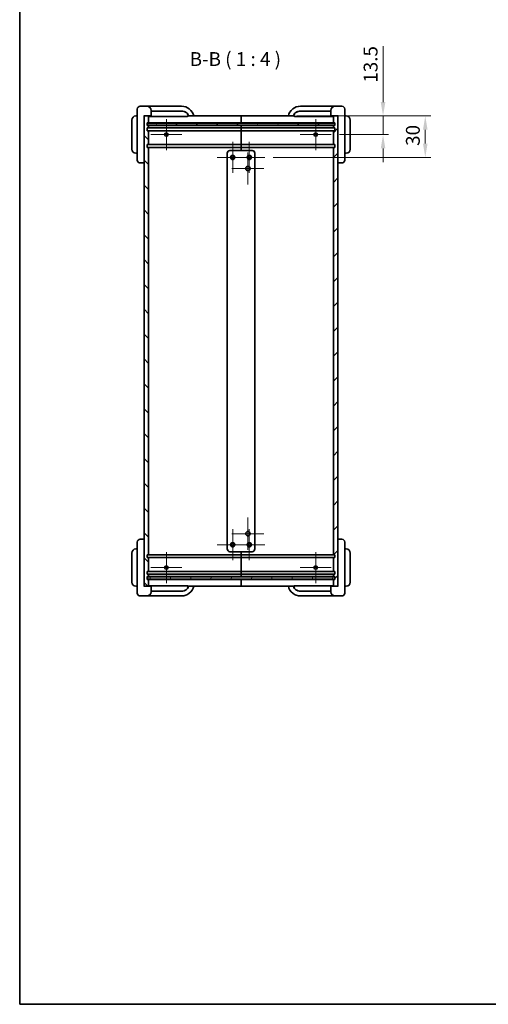
# Model space of a CAD drawing. Units: millimetres. Extents: x 51 to 6143, y 28 to 1152.
# Drawn here: x 3003 to 3342, y 28 to 740 of the extents above; entities that cross this region are included whole.
import ezdxf

# ---------------------------------------------------------------- set-up
doc = ezdxf.new("R2010")
doc.units = ezdxf.units.MM
doc.header["$LTSCALE"] = 3.5
doc.layers.get('Defpoints').update_dxf_attribs({"lineweight": 25})
for name, color, linetype, lineweight in [('Border (ISO)', 7, 'Continuous', 35), ('Center Mark (ISO)', 131, 'Continuous', 18), ('Dimension (ISO)', 7, 'Continuous', 18), ('Dimension (ISO) @ 1', 7, 'Continuous', 18), ('Hatch (ISO)', 1, 'Continuous', 18), ('Symbol (ISO)', 7, 'Continuous', 18), ('Visible (ISO)', 7, 'Continuous', 35)]:
    doc.layers.add(name, color=color, linetype=linetype, lineweight=lineweight)
doc.styles.add('Note Text (TK)', font='MS PGothic.ttf')
doc.dimstyles.new('Default - Method 1b (TK)', dxfattribs={"dimscale": 3.5, "dimtxt": 2.5, "dimasz": 2.5, "dimexe": 1, "dimexo": 1.5, "dimgap": 1, "dimtad": 1, "dimtoh": 1, "dimrnd": 1e-08, "dimdsep": 46, "dimtxsty": 'Note Text (TK)', "dimcen": 0.09, "dimdle": 5, "dimclrd": 100, "dimclre": 100, "dimclrt": 7, "dimadec": 1, "dimazin": 1, "dimtfac": 1, "dimtmove": 0, "dimatfit": 3, "dimfxl": 1, "dimtolj": 1, "dimlwd": -1, "dimlwe": -1, "dimarcsym": 0})

# ---------------------------------------------------------------- blocks, each defined once
blk = doc.blocks.new('図面枠 tk図枠')
at = {"layer": 'Border (ISO)'}
for p, q in [((14.5, 289), (14.5, 8)), ((14.5, 8), (405.5, 8))]:
    blk.add_line(p, q, dxfattribs=at)
blk = doc.blocks.new('*D70')
at = {"layer": 'Defpoints', "color": 0}
for p in [(3197.82, 670.2), (3228.57, 656.7), (3266.06, 656.7)]:
    blk.add_point(p, dxfattribs=at)
at = {"layer": 'Dimension (ISO)', "color": 100}
for p, q in [((3266.06, 680.2), (3266.06, 720.7)), ((3203.82, 670.2), (3270.06, 670.2)), ((3266.06, 656.7), (3266.06, 670.2)), ((3234.57, 656.7), (3270.06, 656.7)), ((3266.06, 646.7), (3266.06, 636.7))]:
    blk.add_line(p, q, dxfattribs=at)
for points in [[(3264.4, 680.2), (3267.73, 680.2), (3266.06, 670.2)], [(3264.4, 646.7), (3267.73, 646.7), (3266.06, 656.7)]]:
    blk.add_solid(points, dxfattribs=at)
at = {"layer": 'Dimension (ISO)', "color": 7, "insert": (3257.06, 694.2), "char_height": 10, "attachment_point": 4, "rotation": 90, "style": 'Note Text (TK)'}
blk.add_mtext('\\A1;13.5', dxfattribs=at)
blk = doc.blocks.new('*D71')
at = {"layer": 'Defpoints', "color": 0}
for p in [(3197.82, 670.2), (3180.54, 640.2), (3296.62, 640.2)]:
    blk.add_point(p, dxfattribs=at)
at = {"layer": 'Dimension (ISO)', "color": 100}
for p, q in [((3203.82, 670.2), (3300.62, 670.2)), ((3296.62, 660.2), (3296.62, 650.2)), ((3186.54, 640.2), (3300.62, 640.2))]:
    blk.add_line(p, q, dxfattribs=at)
for points in [[(3294.95, 660.2), (3298.28, 660.2), (3296.62, 670.2)], [(3294.95, 650.2), (3298.28, 650.2), (3296.62, 640.2)]]:
    blk.add_solid(points, dxfattribs=at)
at = {"layer": 'Dimension (ISO)', "color": 7, "insert": (3287.62, 648.55), "char_height": 10, "attachment_point": 4, "rotation": 90, "style": 'Note Text (TK)'}
blk.add_mtext('\\A1;30', dxfattribs=at)

msp = doc.modelspace()

# ---------------------------------------------------------------- hatches: boundary and pattern name
at = {"layer": 'Hatch (ISO)'}
h = msp.add_hatch(dxfattribs=at)
h.set_pattern_fill('ANSI31', color=256, scale=101.6, angle=90.0002105, style=0)
h.set_pattern_definition([(135.0002, (2945.25, -4), (-8.98022, -8.9803), [])])
h.paths.add_polyline_path([(3095.5415, 335.1982), (3095.5415, 337.1982), (3096.5415, 337.1982), (3096.5415, 338.8982), (3095.5415, 338.8982), (3095.5415, 340.8982), (3096.5415, 340.8982), (3096.5415, 350.8982), (3095.5415, 350.8982), (3095.5415, 352.8982), (3096.5415, 352.8982), (3096.5415, 647.4982), (3095.5415, 647.4982), (3095.5415, 649.4982), (3096.5415, 649.4982), (3096.5415, 659.4982), (3095.5415, 659.4982), (3095.5415, 661.4982), (3096.5415, 661.4982), (3096.5415, 663.1982), (3095.5415, 663.1982), (3095.5415, 665.1982), (3096.5415, 665.1982), (3096.5415, 670.1982), (3093.3415, 670.1982), (3093.3415, 330.1982), (3096.5415, 330.1982), (3096.5415, 335.1982)])
h = msp.add_hatch(dxfattribs=at)
h.set_pattern_fill('ANSI31', color=256, scale=101.6, style=0)
h.set_pattern_definition([(45, (2945.25, -4), (-8.98026, 8.98026), [])])
h.paths.add_polyline_path([(3231.1415, 665.1982), (3231.1415, 663.1982), (3230.1415, 663.1982), (3230.1415, 661.4982), (3231.1415, 661.4982), (3231.1415, 659.4982), (3230.1415, 659.4982), (3230.1415, 649.4982), (3231.1415, 649.4982), (3231.1415, 647.4982), (3230.1415, 647.4982), (3230.1415, 352.8982), (3231.1415, 352.8982), (3231.1415, 350.8982), (3230.1415, 350.8982), (3230.1415, 340.8982), (3231.1415, 340.8982), (3231.1415, 338.8982), (3230.1415, 338.8982), (3230.1415, 337.1982), (3231.1415, 337.1982), (3231.1415, 335.1982), (3230.1415, 335.1982), (3230.1415, 330.1982), (3233.3415, 330.1982), (3233.3415, 670.1982), (3230.1415, 670.1982), (3230.1415, 665.1982)])
h = msp.add_hatch(dxfattribs=at)
h.set_pattern_fill('ANSI31', color=256, scale=101.6, angle=75.0001754, style=0)
h.set_pattern_definition([(120.0002, (2945.25, -4), (-10.9985, -6.35003), [])])
h.paths.add_polyline_path([(3231.0915, 664.9482), (3095.5915, 664.9482), (3095.5915, 663.4482), (3231.0915, 663.4482)])
h = msp.add_hatch(dxfattribs=at)
h.set_pattern_fill('ANSI31', color=256, scale=101.6, angle=14.9999778, style=0)
h.set_pattern_definition([(60, (2945.25, -4), (-10.99852, 6.35), [])])
h.paths.add_polyline_path([(3095.5915, 335.4482), (3231.0915, 335.4482), (3231.0915, 336.9482), (3095.5915, 336.9482)])

# ---------------------------------------------------------------- linework, layer by layer
at = {"layer": 'Center Mark (ISO)', "linetype": 'Continuous'}
for p, q in [((3109.3415, 656.6982), (3109.3415, 667.9277)), ((3217.3415, 656.6982), (3217.3415, 667.9277)), ((3109.3415, 656.6982), (3098.112, 656.6982)), ((3109.3415, 656.6982), (3120.571, 656.6982)), ((3109.3415, 656.6982), (3109.3415, 645.4687)), ((3217.3415, 656.6982), (3206.112, 656.6982)), ((3217.3415, 656.6982), (3228.571, 656.6982)), ((3217.3415, 656.6982), (3217.3415, 645.4687)), ((3157.3415, 640.1982), (3157.3415, 651.3917)), ((3169.3415, 640.1982), (3169.3415, 651.3917)), ((3168.3415, 632.1982), (3168.3415, 643.7982)), ((3157.3415, 640.1982), (3146.148, 640.1982)), ((3157.3415, 640.1982), (3168.535, 640.1982)), ((3157.3415, 640.1982), (3157.3415, 629.0047)), ((3169.3415, 640.1982), (3158.148, 640.1982)), ((3169.3415, 640.1982), (3180.535, 640.1982)), ((3169.3415, 640.1982), (3169.3415, 629.0047)), ((3168.3415, 632.1982), (3156.7415, 632.1982)), ((3168.3415, 632.1982), (3179.9415, 632.1982)), ((3168.3415, 632.1982), (3168.3415, 620.5982)), ((3168.3415, 368.1982), (3168.3415, 379.7982)), ((3157.3415, 360.1982), (3157.3415, 371.3917)), ((3169.3415, 360.1982), (3169.3415, 371.3917)), ((3168.3415, 368.1982), (3156.7415, 368.1982)), ((3168.3415, 368.1982), (3179.9415, 368.1982)), ((3168.3415, 368.1982), (3168.3415, 356.5982)), ((3157.3415, 360.1982), (3146.148, 360.1982)), ((3157.3415, 360.1982), (3168.535, 360.1982)), ((3157.3415, 360.1982), (3157.3415, 349.0047)), ((3169.3415, 360.1982), (3158.148, 360.1982)), ((3169.3415, 360.1982), (3180.535, 360.1982)), ((3169.3415, 360.1982), (3169.3415, 349.0047)), ((3109.3415, 343.6982), (3109.3415, 354.9277)), ((3217.3415, 343.6982), (3217.3415, 354.9277)), ((3109.3415, 343.6982), (3098.112, 343.6982)), ((3109.3415, 343.6982), (3120.571, 343.6982)), ((3109.3415, 343.6982), (3109.3415, 332.4687)), ((3217.3415, 343.6982), (3206.112, 343.6982)), ((3217.3415, 343.6982), (3228.571, 343.6982)), ((3217.3415, 343.6982), (3217.3415, 332.4687))]:
    msp.add_line(p, q, dxfattribs=at)
at = {"layer": 'Visible (ISO)'}
for p, q in [((3095.3415, 677.1982), (3090.3415, 677.1982)), ((3103.3415, 677.1982), (3095.3415, 677.1982)), ((3120.3415, 677.1982), (3103.3415, 677.1982)), ((3223.3415, 677.1982), (3206.3415, 677.1982)), ((3231.3415, 677.1982), (3223.3415, 677.1982)), ((3236.3415, 677.1982), (3231.3415, 677.1982)), ((3088.3415, 670.1982), (3087.3415, 670.1982)), ((3088.3415, 668.1982), (3088.3415, 675.1982)), ((3093.0415, 670.1982), (3093.3415, 670.1982)), ((3096.5415, 670.1982), (3093.3415, 670.1982)), ((3093.3415, 670.1982), (3093.3415, 330.1982)), ((3096.5415, 665.1982), (3096.5415, 670.1982)), ((3096.5415, 670.1982), (3098.3415, 670.1982)), ((3097.8415, 669.8982), (3096.5415, 669.8982)), ((3097.8415, 669.8982), (3103.3415, 669.8982)), ((3098.3415, 674.1982), (3098.3415, 670.1982)), ((3098.3415, 673.6982), (3103.3415, 673.6982)), ((3098.3415, 673.6982), (3103.3415, 673.6982)), ((3103.3415, 673.6982), (3120.2618, 673.6982)), ((3103.3415, 673.6982), (3120.2618, 673.6982)), ((3103.3415, 669.8982), (3124.7116, 669.8982)), ((3125.2116, 670.1982), (3125.1698, 670.1982)), ((3125.9984, 670.1982), (3125.2116, 670.1982)), ((3125.9984, 670.1982), (3128.8592, 670.1982)), ((3128.8594, 670.1982), (3163.3415, 670.1982)), ((3163.3415, 670.1982), (3197.8236, 670.1982)), ((3163.3415, 665.1982), (3163.3415, 670.1982)), ((3163.3415, 670.1982), (3163.3415, 665.1982)), ((3197.8238, 670.1982), (3200.6847, 670.1982)), ((3201.4715, 670.1982), (3200.6847, 670.1982)), ((3201.5132, 670.1982), (3201.4715, 670.1982)), ((3201.9715, 669.8982), (3223.3415, 669.8982)), ((3206.4212, 673.6982), (3223.3415, 673.6982)), ((3206.4212, 673.6982), (3223.3415, 673.6982)), ((3223.3415, 673.6982), (3228.3415, 673.6982)), ((3223.3415, 673.6982), (3228.3415, 673.6982)), ((3223.3415, 669.8982), (3228.8415, 669.8982)), ((3228.3415, 670.1982), (3228.3415, 674.1982)), ((3228.3415, 670.1982), (3230.1416, 670.1982)), ((3230.1415, 669.8982), (3228.8415, 669.8982)), ((3233.3415, 670.1982), (3230.1415, 670.1982)), ((3230.1415, 670.1982), (3230.1415, 665.1982)), ((3233.3415, 330.1982), (3233.3415, 670.1982)), ((3233.3415, 670.1982), (3233.6415, 670.1982)), ((3238.3415, 675.1982), (3238.3415, 668.1982)), ((3239.3415, 670.1982), (3238.3415, 670.1982)), ((3084.3415, 667.1982), (3084.3415, 646.1982)), ((3088.3415, 668.1982), (3088.3415, 645.1982)), ((3095.5415, 663.1982), (3095.5415, 665.1982)), ((3095.5415, 665.1982), (3096.5415, 665.1982)), ((3096.5415, 663.1982), (3095.5415, 663.1982)), ((3231.0915, 664.9482), (3095.5915, 664.9482)), ((3095.5915, 664.9482), (3095.5915, 663.4482)), ((3095.5915, 663.4482), (3231.0915, 663.4482)), ((3096.5415, 665.1982), (3104.5415, 665.1982)), ((3096.5415, 661.4982), (3096.5415, 663.1982)), ((3104.5415, 663.1982), (3096.5415, 663.1982)), ((3104.5415, 665.1982), (3163.3415, 665.1982)), ((3163.3415, 663.1982), (3104.5415, 663.1982)), ((3163.3415, 664.9482), (3163.3415, 665.1982)), ((3163.3415, 665.1982), (3222.1415, 665.1982)), ((3163.3415, 665.1982), (3163.3415, 664.9482)), ((3163.3415, 663.1982), (3163.3415, 663.4482)), ((3163.3415, 663.4482), (3163.3415, 663.1982)), ((3222.1415, 663.1982), (3163.3415, 663.1982)), ((3163.3415, 661.4982), (3163.3415, 663.1982)), ((3163.3415, 663.1982), (3163.3415, 661.4982)), ((3222.1415, 665.1982), (3230.1415, 665.1982)), ((3230.1415, 663.1982), (3222.1415, 663.1982)), ((3230.1415, 665.1982), (3231.1415, 665.1982)), ((3231.1415, 663.1982), (3230.1415, 663.1982)), ((3230.1415, 663.1982), (3230.1415, 661.4982)), ((3231.0915, 663.4482), (3231.0915, 664.9482)), ((3231.1415, 665.1982), (3231.1415, 663.1982)), ((3238.3415, 645.1982), (3238.3415, 668.1982)), ((3242.3415, 646.1982), (3242.3415, 667.1982)), ((3095.5415, 659.4982), (3095.5415, 661.4982)), ((3095.5415, 661.4982), (3096.5415, 661.4982)), ((3096.5415, 659.4982), (3095.5415, 659.4982)), ((3096.5415, 661.4982), (3104.5415, 661.4982)), ((3096.5415, 649.4982), (3096.5415, 659.4982)), ((3104.5415, 659.4982), (3096.5415, 659.4982)), ((3104.5415, 661.4982), (3163.3415, 661.4982)), ((3163.3415, 659.4982), (3104.5415, 659.4982)), ((3163.3415, 661.4982), (3222.1415, 661.4982)), ((3163.3415, 659.4982), (3163.3415, 661.4982)), ((3163.3415, 661.4982), (3163.3415, 659.4982)), ((3222.1415, 659.4982), (3163.3415, 659.4982)), ((3163.3415, 649.4982), (3163.3415, 659.4982)), ((3163.3415, 659.4982), (3163.3415, 649.4982)), ((3222.1415, 661.4982), (3230.1415, 661.4982)), ((3230.1415, 659.4982), (3222.1415, 659.4982)), ((3230.1415, 661.4982), (3231.1415, 661.4982)), ((3231.1415, 659.4982), (3230.1415, 659.4982)), ((3230.1415, 659.4982), (3230.1415, 649.4982)), ((3231.1415, 661.4982), (3231.1415, 659.4982)), ((3095.5415, 647.4982), (3095.5415, 649.4982)), ((3095.5415, 649.4982), (3096.5415, 649.4982)), ((3096.5415, 649.4982), (3104.5415, 649.4982)), ((3104.5415, 649.4982), (3163.3415, 649.4982)), ((3163.3415, 649.4982), (3222.1415, 649.4982)), ((3163.3415, 647.4982), (3163.3415, 649.4982)), ((3163.3415, 649.4982), (3163.3415, 647.4982)), ((3222.1415, 649.4982), (3230.1415, 649.4982)), ((3230.1415, 649.4982), (3231.1415, 649.4982)), ((3231.1415, 649.4982), (3231.1415, 647.4982)), ((3087.3415, 643.1982), (3088.3415, 643.1982)), ((3088.3415, 638.1982), (3088.3415, 645.1982)), ((3096.5415, 647.4982), (3095.5415, 647.4982)), ((3096.5415, 352.8982), (3096.5415, 647.4982)), ((3104.5415, 647.4982), (3096.5415, 647.4982)), ((3163.3415, 647.4982), (3104.5415, 647.4982)), ((3153.3415, 357.1982), (3153.3415, 643.1982)), ((3155.3415, 645.1982), (3171.3415, 645.1982)), ((3222.1415, 647.4982), (3163.3415, 647.4982)), ((3163.3415, 645.1982), (3163.3415, 647.4982)), ((3163.3415, 647.4982), (3163.3415, 645.1982)), ((3173.3415, 643.1982), (3173.3415, 357.1982)), ((3230.1415, 647.4982), (3222.1415, 647.4982)), ((3231.1415, 647.4982), (3230.1415, 647.4982)), ((3230.1415, 647.4982), (3230.1415, 352.8982)), ((3238.3415, 645.1982), (3238.3415, 638.1982)), ((3238.3415, 643.1982), (3239.3415, 643.1982)), ((3090.3415, 636.1982), (3093.0415, 636.1982)), ((3093.0415, 636.1982), (3093.3415, 636.1982)), ((3233.3415, 636.1982), (3233.6415, 636.1982)), ((3233.6415, 636.1982), (3236.3415, 636.1982)), ((3093.0415, 364.1982), (3090.3415, 364.1982)), ((3093.3415, 364.1982), (3093.0415, 364.1982)), ((3233.6415, 364.1982), (3233.3415, 364.1982)), ((3236.3415, 364.1982), (3233.6415, 364.1982)), ((3088.3415, 357.1982), (3087.3415, 357.1982)), ((3088.3415, 355.1982), (3088.3415, 362.1982)), ((3238.3415, 362.1982), (3238.3415, 355.1982)), ((3239.3415, 357.1982), (3238.3415, 357.1982)), ((3084.3415, 354.1982), (3084.3415, 333.1982)), ((3088.3415, 355.1982), (3088.3415, 332.1982)), ((3095.5415, 350.8982), (3095.5415, 352.8982)), ((3095.5415, 352.8982), (3096.5415, 352.8982)), ((3096.5415, 350.8982), (3095.5415, 350.8982)), ((3096.5415, 352.8982), (3104.5415, 352.8982)), ((3096.5415, 340.8982), (3096.5415, 350.8982)), ((3104.5415, 350.8982), (3096.5415, 350.8982)), ((3104.5415, 352.8982), (3163.3415, 352.8982)), ((3163.3415, 350.8982), (3104.5415, 350.8982)), ((3171.3415, 355.1982), (3155.3415, 355.1982)), ((3163.3415, 352.8982), (3163.3415, 355.1982)), ((3163.3415, 355.1982), (3163.3415, 352.8982)), ((3163.3415, 352.8982), (3222.1415, 352.8982)), ((3163.3415, 350.8982), (3163.3415, 352.8982)), ((3163.3415, 352.8982), (3163.3415, 350.8982)), ((3222.1415, 350.8982), (3163.3415, 350.8982)), ((3163.3415, 340.8982), (3163.3415, 350.8982)), ((3163.3415, 350.8982), (3163.3415, 340.8982)), ((3222.1415, 352.8982), (3230.1415, 352.8982)), ((3230.1415, 350.8982), (3222.1415, 350.8982)), ((3230.1415, 352.8982), (3231.1415, 352.8982)), ((3231.1415, 350.8982), (3230.1415, 350.8982)), ((3230.1415, 350.8982), (3230.1415, 340.8982)), ((3231.1415, 352.8982), (3231.1415, 350.8982)), ((3238.3415, 332.1982), (3238.3415, 355.1982)), ((3242.3415, 333.1982), (3242.3415, 354.1982)), ((3095.5415, 338.8982), (3095.5415, 340.8982)), ((3095.5415, 340.8982), (3096.5415, 340.8982)), ((3096.5415, 338.8982), (3095.5415, 338.8982)), ((3095.5415, 335.1982), (3095.5415, 337.1982)), ((3095.5415, 337.1982), (3096.5415, 337.1982)), ((3096.5415, 335.1982), (3095.5415, 335.1982)), ((3231.0915, 336.9482), (3095.5915, 336.9482)), ((3095.5915, 336.9482), (3095.5915, 335.4482)), ((3095.5915, 335.4482), (3231.0915, 335.4482)), ((3096.5415, 340.8982), (3104.5415, 340.8982)), ((3096.5415, 337.1982), (3096.5415, 338.8982)), ((3104.5415, 338.8982), (3096.5415, 338.8982)), ((3096.5415, 337.1982), (3104.5415, 337.1982)), ((3096.5415, 330.1982), (3096.5415, 335.1982)), ((3104.5415, 335.1982), (3096.5415, 335.1982)), ((3104.5415, 340.8982), (3163.3415, 340.8982)), ((3163.3415, 338.8982), (3104.5415, 338.8982)), ((3104.5415, 337.1982), (3163.3415, 337.1982)), ((3163.3415, 335.1982), (3104.5415, 335.1982)), ((3163.3415, 340.8982), (3222.1415, 340.8982)), ((3163.3415, 338.8982), (3163.3415, 340.8982)), ((3163.3415, 340.8982), (3163.3415, 338.8982)), ((3222.1415, 338.8982), (3163.3415, 338.8982)), ((3163.3415, 337.1982), (3163.3415, 338.8982)), ((3163.3415, 338.8982), (3163.3415, 337.1982)), ((3163.3415, 337.1982), (3222.1415, 337.1982)), ((3163.3415, 336.9482), (3163.3415, 337.1982)), ((3163.3415, 337.1982), (3163.3415, 336.9482)), ((3163.3415, 335.1982), (3163.3415, 335.4482)), ((3163.3415, 335.4482), (3163.3415, 335.1982)), ((3222.1415, 335.1982), (3163.3415, 335.1982)), ((3163.3415, 330.1982), (3163.3415, 335.1982)), ((3163.3415, 335.1982), (3163.3415, 330.1982)), ((3222.1415, 340.8982), (3230.1415, 340.8982)), ((3230.1415, 338.8982), (3222.1415, 338.8982)), ((3222.1415, 337.1982), (3230.1415, 337.1982)), ((3230.1415, 335.1982), (3222.1415, 335.1982)), ((3230.1415, 340.8982), (3231.1415, 340.8982)), ((3231.1415, 338.8982), (3230.1415, 338.8982)), ((3230.1415, 338.8982), (3230.1415, 337.1982)), ((3230.1415, 337.1982), (3231.1415, 337.1982)), ((3231.1415, 335.1982), (3230.1415, 335.1982)), ((3230.1415, 335.1982), (3230.1415, 330.1982)), ((3231.0915, 335.4482), (3231.0915, 336.9482)), ((3231.1415, 340.8982), (3231.1415, 338.8982)), ((3231.1415, 337.1982), (3231.1415, 335.1982)), ((3087.3415, 330.1982), (3088.3415, 330.1982)), ((3088.3415, 325.1982), (3088.3415, 332.1982)), ((3093.3415, 330.1982), (3093.0415, 330.1982)), ((3093.3415, 330.1982), (3096.5415, 330.1982)), ((3096.5415, 330.4982), (3097.8415, 330.4982)), ((3098.3415, 330.1982), (3096.5415, 330.1982)), ((3103.3415, 330.4982), (3097.8415, 330.4982)), ((3098.3415, 330.1982), (3098.3415, 326.1982)), ((3124.7116, 330.4982), (3103.3415, 330.4982)), ((3125.1698, 330.1982), (3125.2116, 330.1982)), ((3125.2116, 330.1982), (3125.9984, 330.1982)), ((3128.8592, 330.1982), (3125.9984, 330.1982)), ((3163.3415, 330.1982), (3128.8594, 330.1982)), ((3197.8236, 330.1982), (3163.3415, 330.1982)), ((3200.6847, 330.1982), (3197.8238, 330.1982)), ((3200.6847, 330.1982), (3201.4715, 330.1982)), ((3201.4715, 330.1982), (3201.5132, 330.1982)), ((3223.3415, 330.4982), (3201.9715, 330.4982)), ((3228.8415, 330.4982), (3223.3415, 330.4982)), ((3230.1416, 330.1982), (3228.3415, 330.1982)), ((3228.3415, 326.1982), (3228.3415, 330.1982)), ((3228.8415, 330.4982), (3230.1415, 330.4982)), ((3230.1415, 330.1982), (3233.3415, 330.1982)), ((3233.6415, 330.1982), (3233.3415, 330.1982)), ((3238.3415, 332.1982), (3238.3415, 325.1982)), ((3238.3415, 330.1982), (3239.3415, 330.1982)), ((3090.3415, 323.1982), (3095.3415, 323.1982)), ((3095.3415, 323.1982), (3103.3415, 323.1982)), ((3103.3415, 326.6982), (3098.3415, 326.6982)), ((3103.3415, 326.6982), (3098.3415, 326.6982)), ((3120.2618, 326.6982), (3103.3415, 326.6982)), ((3120.2618, 326.6982), (3103.3415, 326.6982)), ((3103.3415, 323.1982), (3120.3415, 323.1982)), ((3206.3415, 323.1982), (3223.3415, 323.1982)), ((3223.3415, 326.6982), (3206.4212, 326.6982)), ((3223.3415, 326.6982), (3206.4212, 326.6982)), ((3228.3415, 326.6982), (3223.3415, 326.6982)), ((3228.3415, 326.6982), (3223.3415, 326.6982)), ((3223.3415, 323.1982), (3231.3415, 323.1982)), ((3231.3415, 323.1982), (3236.3415, 323.1982))]:
    msp.add_line(p, q, dxfattribs=at)
for centre, radius in [((3109.3415, 656.6982), 1.2295), ((3109.3415, 656.6982), 1.1933), ((3217.3415, 656.6982), 1.2295), ((3217.3415, 656.6982), 1.1933), ((3157.3415, 640.1982), 1.5), ((3157.3415, 640.1982), 1.1935), ((3169.3415, 640.1982), 1.5), ((3169.3415, 640.1982), 1.1935), ((3168.3415, 632.1982), 1.6), ((3168.3415, 368.1982), 1.6), ((3157.3415, 360.1982), 1.5), ((3157.3415, 360.1982), 1.1935), ((3169.3415, 360.1982), 1.5), ((3169.3415, 360.1982), 1.1935), ((3109.3415, 343.6982), 1.2295), ((3109.3415, 343.6982), 1.1933), ((3217.3415, 343.6982), 1.2295), ((3217.3415, 343.6982), 1.1933)]:
    msp.add_circle(centre, radius, dxfattribs=at)
for centre, radius, start, end in [((3090.3415, 675.1982), 2, 90, 180), ((3095.3415, 674.1982), 3, 0, 90), ((3120.3415, 668.1982), 9, 12.8395884, 90), ((3206.3415, 668.1982), 9, 90, 167.1604116), ((3231.3415, 674.1982), 3, 90, 180), ((3236.3415, 675.1982), 2, 0, 90), ((3087.3415, 667.1982), 3, 90, 180), ((3097.8415, 670.3982), 0.5, 270, 336.4218215), ((3124.7116, 670.3982), 0.5, 270, 336.4218215), ((3201.9715, 670.3982), 0.5, 203.5781785, 270), ((3228.8415, 670.3982), 0.5, 203.5781785, 270), ((3239.3415, 667.1982), 3, 0, 90), ((3087.3415, 646.1982), 3, 180, 270), ((3155.3415, 643.1982), 2, 90, 180), ((3171.3415, 643.1982), 2, 0, 90), ((3239.3415, 646.1982), 3, 270, 0), ((3090.3415, 638.1982), 2, 180, 270), ((3093.0415, 636.4982), 0.3, 270, 0), ((3233.6415, 636.4982), 0.3, 180, 270), ((3236.3415, 638.1982), 2, 270, 0), ((3090.3415, 362.1982), 2, 90, 180), ((3093.0415, 363.8982), 0.3, 0, 90), ((3233.6415, 363.8982), 0.3, 90, 180), ((3236.3415, 362.1982), 2, 0, 90), ((3087.3415, 354.1982), 3, 90, 180), ((3155.3415, 357.1982), 2, 180, 270), ((3171.3415, 357.1982), 2, 270, 0), ((3239.3415, 354.1982), 3, 0, 90), ((3087.3415, 333.1982), 3, 180, 270), ((3097.8415, 329.9982), 0.5, 23.5781785, 90), ((3120.3415, 332.1982), 9, 270, 347.1604116), ((3124.7116, 329.9982), 0.5, 23.5781785, 90), ((3206.3415, 332.1982), 9, 192.8395884, 270), ((3201.9715, 329.9982), 0.5, 90, 156.4218215), ((3228.8415, 329.9982), 0.5, 90, 156.4218215), ((3239.3415, 333.1982), 3, 270, 0), ((3090.3415, 325.1982), 2, 180, 270), ((3095.3415, 326.1982), 3, 270, 0), ((3231.3415, 326.1982), 3, 180, 270), ((3236.3415, 325.1982), 2, 270, 0)]:
    msp.add_arc(centre, radius, start, end, dxfattribs=at)
for centre, major_axis, start_param, end_param in [((3120.2618, 670.1982), (4.9497, 0), 0, 1.57079633), ((3120.2618, 670.1982), (4.9497, 0), 0.057174, 1.57079633), ((3206.4212, 670.1982), (-4.9497, 0), 4.71238898, 6.28318531), ((3206.4212, 670.1982), (-4.9497, 0), 4.71238898, 6.22601131), ((3120.2618, 330.1982), (4.9497, 0), 4.71238898, 6.28318531), ((3120.2618, 330.1982), (4.9497, 0), 4.71238898, 6.22601131), ((3206.4212, 330.1982), (-4.9497, 0), 0, 1.57079633), ((3206.4212, 330.1982), (-4.9497, 0), 0.057174, 1.57079633)]:
    msp.add_ellipse(centre, major_axis=major_axis, ratio=0.70710678, start_param=start_param, end_param=end_param, dxfattribs=at)
for points, knots in [([(3125.1698, 670.1982), (3125.1726, 670.2044), (3125.1751, 670.2107), (3125.1883, 670.2452), (3125.1962, 670.2751), (3125.205, 670.3362), (3125.206, 670.3675), (3125.2035, 670.3982)], [-0.1167275043, -0.1167275043, -0.1167275043, -0.1167275043, -0.1146360716, -0.1146360716, -0.105401108, -0.105401108, -0.0961661445, -0.0961661445, -0.0961661445, -0.0961661445]), ([(3201.4796, 670.3982), (3201.477, 670.3665), (3201.4781, 670.3343), (3201.4876, 670.2715), (3201.4961, 670.2409), (3201.5093, 670.2074), (3201.5112, 670.2028), (3201.5132, 670.1982)], [0.2747437953, 0.2747437953, 0.2747437953, 0.2747437953, 0.284279382, 0.284279382, 0.2938149688, 0.2938149688, 0.2953674523, 0.2953674523, 0.2953674523, 0.2953674523]), ([(3125.2035, 329.9982), (3125.2061, 330.0299), (3125.205, 330.062), (3125.1954, 330.1249), (3125.187, 330.1555), (3125.1738, 330.1889), (3125.1719, 330.1936), (3125.1698, 330.1982)], [0.2747437953, 0.2747437953, 0.2747437953, 0.2747437953, 0.284279382, 0.284279382, 0.2938149688, 0.2938149688, 0.2953674523, 0.2953674523, 0.2953674523, 0.2953674523]), ([(3201.5132, 330.1982), (3201.5105, 330.192), (3201.5079, 330.1857), (3201.4948, 330.1511), (3201.4869, 330.1212), (3201.478, 330.0601), (3201.4771, 330.0289), (3201.4796, 329.9982)], [-0.1167275043, -0.1167275043, -0.1167275043, -0.1167275043, -0.1146360716, -0.1146360716, -0.105401108, -0.105401108, -0.0961661445, -0.0961661445, -0.0961661445, -0.0961661445])]:
    msp.add_open_spline(points, degree=3, knots=knots, dxfattribs=at)

# ---------------------------------------------------------------- block references
at = {"xscale": 4, "yscale": 4, "zscale": 4}
msp.add_blockref('図面枠 tk図枠', (2945.25, -4), dxfattribs=at)

# ---------------------------------------------------------------- texts
at = {"layer": 'Symbol (ISO)', "color": 7, "insert": (3126.1839, 703.1982), "char_height": 10, "attachment_point": 7, "style": 'Note Text (TK)'}
msp.add_mtext('B-B ( 1 : 4 )', dxfattribs=at)

# ---------------------------------------------------------------- dimensions: what is measured, and where the dimension line sits
at = {"layer": 'Dimension (ISO) @ 1', "color": 100}
for base, p2, override, picture, middle in [((3266.0643, 656.6982), (3228.571, 656.6982), {"dimscale": 1, "dimtxt": 10, "dimasz": 10, "dimexe": 4, "dimexo": 6, "dimgap": 4, "dimtoh": 0, "dimdec": 2, "dimcen": 0.36, "dimtol": 0, "dimlim": 0, "dimtp": 0, "dimtm": 0, "dimtdec": 2, "dimtix": 0, "dimtofl": 1, "dimtmove": 0, "dimatfit": 1}, '*D70', (3266.0643, 705.4482)), ((3296.615, 640.1982), (3180.535, 640.1982), {"dimscale": 1, "dimtxt": 10, "dimasz": 10, "dimexe": 4, "dimexo": 6, "dimgap": 4, "dimtoh": 0, "dimdec": 2, "dimcen": 0.36, "dimtol": 0, "dimlim": 0, "dimtp": 0, "dimtm": 0, "dimtdec": 2, "dimtix": 0, "dimtofl": 0, "dimtmove": 0, "dimatfit": 1}, '*D71', (3296.615, 655.1982))]:
    dim = msp.add_linear_dim(base=base, p1=(3197.8236, 670.1982), p2=p2, angle=270, dimstyle='Default - Method 1b (TK)', override=override, dxfattribs=at)
    dim.commit()
    dim.dimension.update_dxf_attribs({"geometry": picture, "text_midpoint": middle, "dimtype": 160})

doc.saveas('drawing.dxf')
